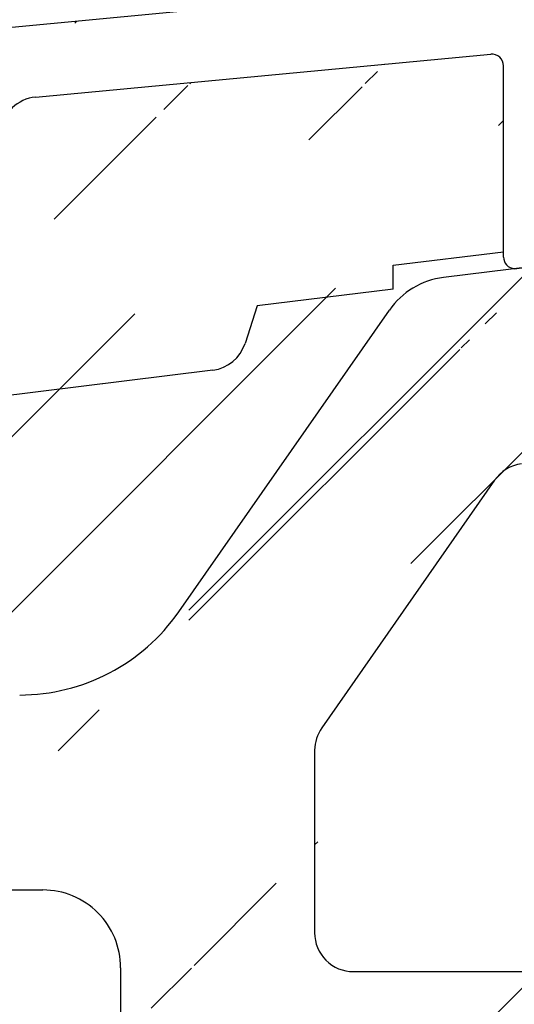
# Model space of a CAD drawing. Units: millimetres. Extents: x -505 to 1526, y 67 to 779.
# Drawn here: x 119 to 132, y 392 to 417 of the extents above; entities that cross this region are included whole.
import ezdxf

# ---------------------------------------------------------------- set-up
doc = ezdxf.new("R2010")
doc.units = ezdxf.units.MM
doc.layers.add('aluminium', color=1, linetype='Continuous')
doc.layers.add('seuil matériau composite', color=42, linetype='Continuous')

msp = doc.modelspace()

# ---------------------------------------------------------------- hatches: boundary and pattern name
at = {"layer": 'aluminium'}
h = msp.add_hatch(dxfattribs=at)
h.set_pattern_fill('ANSI31', color=256)
h.set_pattern_definition([(45, (0, 337.016591927405), (-2.245064030267288, 2.245064030267288), [])])
edge = h.paths.add_edge_path()
edge.add_arc((215.8934546444366, 424.1217111683042), 0.2945821306214885, 359.5029594375942, 455.8768814442697)
edge.add_line((217.8371435879994, 421.4662872469664), (216.455785335979, 421.2958983254059))
edge.add_arc((217.7704600309582, 421.7576966807397), 0.2989417248758613, 282.8891430735083, 360.1174024102921)
edge.add_arc((218.3749611259774, 424.3917926977408), 0.3055855695420169, 96.60893374216516, 179.2497258663258)
edge.add_arc((229.8139385380434, 426.688493263312), 0.8985211630844453, 275.5308392217892, 455.0493945336074)
edge.add_line((216.455785335979, 421.2958983254059), (216.4266207911842, 421.2998826633556))
edge.add_line((216.4266207911842, 421.2998826633556), (216.3974562463881, 421.3078311141917))
edge.add_line((216.3974562463881, 421.3078311141917), (216.3696265559309, 421.3184290486342))
edge.add_line((216.3696265559309, 421.3184290486342), (216.3431114947476, 421.3303618374238))
edge.add_line((216.3431114947476, 421.3303618374238), (216.3192661422408, 421.3462789641595))
edge.add_line((216.3192661422408, 421.3462789641595), (216.2967151939419, 421.3621758658347))
edge.add_line((216.2967151939419, 421.3621758658347), (216.2755193250479, 421.3820571054521))
edge.add_line((216.2755193250479, 421.3820571054521), (216.2556380854242, 421.4032731994135))
edge.add_line((216.2556380854242, 421.4032731994135), (216.2384063294159, 421.4271185519164))
edge.add_line((216.2384063294159, 421.4271185519164), (216.2238240570178, 421.4509841294918))
edge.add_line((216.2238240570178, 421.4509841294918), (216.2105766389586, 421.4774991906738))
edge.add_line((216.2105766389586, 421.4774991906738), (216.201293333785, 421.505328881131))
edge.add_line((216.201293333785, 421.505328881131), (216.1933448829503, 421.5331585715882))
edge.add_line((216.1933448829503, 421.5331585715882), (216.1893605449998, 421.5636579707239))
edge.add_line((216.1893605449998, 421.5636579707239), (216.1880256906609, 421.5941371447915))
edge.add_line((218.3397906596988, 424.6953475998822), (229.9005393614462, 425.7941551964174))
edge.add_line((176.0268092767215, 420.6327588699503), (215.8632920351558, 424.4147450378191))
edge.add_line((229.7348556229133, 427.5835274375451), (118.2098183499283, 416.9784333170302))
edge.add_line((216.1880256906609, 421.5941371447915), (216.1880256906609, 424.1191557020438))
edge.add_line((218.0694017558341, 424.3957941512181), (218.0694017558341, 421.7576966807397))
edge.add_arc((173.5739254550364, 420.0937010668331), 0.3005432909892527, 0.2322710869768022, 94.87248687897849)
edge.add_line((174.25810705278, 416.0947907758343), (175.4939596947628, 416.2470433481074))
edge.add_arc((174.1693852219088, 416.3809846158079), 0.2949369119787302, 179.3675775037232, 277.6177809959565)
edge.add_arc((175.4583719811142, 416.5416166489239), 0.2967152084351499, 276.8885798278097, 360.1922914956737)
edge.add_arc((176.0589313610341, 420.3306045513689), 0.3038569738182255, 96.06833280242029, 179.509569626279)
edge.add_line((133.6748744171316, 416.6018197767661), (173.5483977666108, 420.3931582538938))
edge.add_line((173.8744662764548, 416.3842400205203), (173.8744662764548, 420.0949194345082))
edge.add_line((175.7550855185191, 420.3332054212896), (175.7550855185192, 416.5406208390346))
edge.add_line((112.0052131326453, 408.42320643332), (111.2783242699859, 408.3349688359943))
edge.add_arc((111.184453581285, 409.1289306758163), 0.7994917818781891, 180.0946905115234, 276.7428199765451)
edge.add_arc((110.0868488277447, 414.037272768723), 0.2981142749605714, 0.0682461105947986, 96.91711238903692)
edge.add_arc((111.9669562990174, 408.7201461941921), 0.2993940662505864, 277.341375911209, 360.5001942201153)
edge.add_arc((112.5678893399248, 414.2246035839162), 0.3015721747099094, 97.19967165589075, 179.3112128306912)
edge.add_arc((117.2388222122729, 415.1003196753119), 0.2985461901005625, 321.5830549178199, 477.3622253033033)
edge.add_arc((119.6363053299665, 414.2670026653973), 0.9982345947290355, 95.50239638186832, 172.2428062162443)
edge.add_arc((131.2231381262171, 416.0619447036227), 0.3020429593989947, 0.1488198931757392, 94.57592222226113)
edge.add_line((131.802143522067, 410.8616764644024), (133.1536467939953, 411.0282617629341))
edge.add_arc((131.8284135647281, 411.1637764002464), 0.3032399814972368, 180.3746715549846, 265.0301683501461)
edge.add_arc((133.1035980494772, 411.3249588969488), 0.3008887936770285, 279.5748747139608, 359.8296499738969)
edge.add_arc((133.7031908186678, 416.304459306502), 0.2987056542344783, 95.43963635414345, 179.9124360991711)
edge.add_line((119.5405872254236, 415.2606375835521), (131.1990411285277, 416.3630248989607))
edge.add_line((112.5300940387039, 414.5237979885512), (116.6297553141329, 415.1255543694832))
edge.add_line((104.1486245458012, 413.4703349894047), (110.0509459305484, 414.3332171940939))
edge.add_line((103.601408658352, 415.1692272957044), (118.2098183499283, 416.9784333170302))
edge.add_line((112.2663389564013, 408.7175325064055), (112.2663389564013, 414.2282288778408))
edge.add_line((110.3849628912282, 414.037627858315), (110.3849628912282, 409.1276093873771))
edge.add_line((133.4044855132669, 416.3049158117162), (133.4044855132669, 411.3240643050794))
edge.add_line((131.5251800667545, 411.1617934516482), (131.5251800667545, 416.0627292282798))
edge.add_line((116.6535804415741, 413.8623776636874), (115.9802273279262, 404.3998379569008))
edge.add_line((117.2570984965499, 404.0814460313627), (118.6472056216006, 414.4017397168133))
edge.add_line((116.6535804415741, 413.8623776636874), (117.4727360541354, 414.9148091844801))
edge.add_line((117.1016060978242, 415.3654640992758), (116.6297553141329, 415.1255543694832))
edge.add_line((115.3298722073455, 403.9117577298164), (115.5454693148016, 403.9372502533193))
edge.add_arc((115.4820694367202, 404.432431080639), 0.4992229925452896, 277.2961011190846, 356.2566274548879)
edge.add_arc((115.3569302697336, 403.7114811602117), 0.2020961233492214, 97.69427078090023, 216.592235559388)
edge.add_arc((117.1547707547659, 401.474187645734), 0.2980021934951386, 216.8951137723226, 366.9043112876612)
edge.add_arc((120.9297400122018, 403.5870334129336), 3.705771112704062, 172.3329112166521, 187.0263863440044)
edge.add_line((115.1946676428797, 403.5910084122591), (116.9164477143071, 401.2952814252876))
edge.add_line((117.4506119255407, 401.5100109482411), (117.2517995293273, 403.1337196758981))
edge.add_arc((104.2737976757955, 412.4795572906853), 0.998653473809793, 97.20050085241458, 179.9633168041104)
edge.add_arc((103.8500015441222, 413.1905391696357), 1.99424299499849, 97.16084811837062, 180.1211790891239)
edge.add_line((101.8557630093616, 413.186321400517), (101.8361512044005, 397.7425553182466))
edge.add_line((103.275144406665, 400.4276957209649), (103.275144406665, 412.4801966710867))
edge.add_arc((106.8006342400981, 401.237144056621), 1.995475523862656, 289.1291612417195, 357.0881605237679)
edge.add_line((108.7919558133592, 402.0384199564096), (108.7935333684879, 401.1357752724812))
edge.add_arc((108.4885694964096, 402.0346067938726), 0.3034102791943857, 0.7200938355471493, 89.027903615669)
edge.add_line((107.4996145627698, 401.4712853470653), (107.4996145627698, 402.0384199564096))
edge.add_arc((107.1996145627698, 401.4712853470653), 0.3, 290.0913224881849, 360)
edge.add_line((103.9431791613228, 399.9607193717979), (107.3026698018914, 401.189541460371))
edge.add_arc((107.8034393019038, 402.0341702957611), 0.3038544581299503, 91.05335843335247, 179.1986441154316)
edge.add_line((108.4937169939724, 402.3379734050704), (107.7978533821567, 402.3379734050704))
edge.add_line((103.5908132860754, 397.9362614020449), (107.4545491696584, 399.3518542032475))
edge.add_arc((103.7723770277823, 400.4276957209649), 0.497232621117326, 179.8951041933723, 290.0905917928625)
edge.add_arc((103.8285567899132, 397.7412715896175), 1.992405999072828, 179.9630837100412, 266.942925717016)
edge.add_arc((103.82036632358, 396.5446327297296), 0.7989729033860037, 262.9497373982366, 449.7138871701557)
edge.add_line((103.8243560668079, 397.3435956714823), (103.5908132860754, 397.3435956714823))
edge.add_line((103.5908132860754, 397.3435956714823), (103.5908132860754, 397.9362614020449))
at = {"layer": 'seuil matériau composite'}
h = msp.add_hatch(dxfattribs=at)
h.set_pattern_fill('ANSI36', color=256)
h.set_pattern_definition([(45, (0, 0), (3.367596045400933, 12.34785216647009), [15.875, -3.174999999999999, 0, -3.174999999999999])])
edge = h.paths.add_edge_path()
edge.add_line((254.9581620830707, 431.7449762888043), (255.4614426189207, 431.7449762888042))
edge.add_arc((278.0411973390109, 395.463838814027), 3.405524325287203, 230.0148611171033, 309.9851388828964)
edge.add_arc((252.4813540189076, 393.8421370839252), 0.9974475483774774, 270.1165260183442, 360.1123523982573)
edge.add_arc((253.9736727588515, 402.3349093076216), 1.49975196079566, 109.6644162203003, 250.3355837796997)
edge.add_arc((253.9785672247624, 407.3237251481295), 1.49975196079566, 109.6644162203003, 250.3355837796997)
edge.add_arc((252.4827476931899, 423.7885083377977), 0.9960319916515544, 359.9585762007751, 449.9646416495165)
edge.add_arc((255.4474779736631, 429.7787793060412), 4.986460786493799, 300.0706484857014, 360.0503943893931)
edge.add_arc((258.4914931532484, 424.5837037218869), 1.034995056376638, 121.5292010375763, 179.5946068955339)
edge.add_line((258.4519612892222, 392.8473613070427), (267.9045877775754, 392.8473613070427))
edge.add_arc((258.4525059299881, 393.8433433665415), 0.9959822084139172, 179.9568760834697, 269.9686684977617)
edge.add_arc((270.0844137764955, 395.463838814027), 3.405524325287203, 230.0148611171035, 309.9851388828965)
edge.add_arc((285.7883031535386, 393.8504247451852), 0.9959822084139172, 270.0313315022415, 360.0431239165303)
edge.add_arc((285.7883031535386, 431.2803471564018), 0.9959822084139172, 359.9568760834698, 449.9686684977588)
edge.add_line((278.5570114881387, 426.2865546468991), (279.100459004546, 426.286554646899))
edge.add_arc((281.5764469905918, 431.47866410861), 0.7976662158257734, 90.09552165493606, 177.0649832209174)
edge.add_line((280.7798271131186, 431.5195072559474), (280.5902777970127, 427.7087812696661))
edge.add_line((276.8803535383923, 431.5195072559474), (277.0671926956707, 427.7087812696661))
edge.add_arc((279.0950065385996, 427.7836912161307), 1.497146497947199, 270.2086662712628, 357.131999666832)
edge.add_arc((278.5627239495243, 427.7839635680099), 1.497419817298231, 182.8779105213646, 269.7814235405935)
edge.add_arc((276.0837336609192, 431.47866410861), 0.7976662158257734, 2.935016779082583, 89.90447834506301)
edge.add_arc((270.638731438934, 431.47866410861), 0.7976662158257734, 90.09552165493606, 177.0649832209174)
edge.add_line((269.8421115614608, 431.5195072559474), (269.6525622453549, 427.7087812696661))
edge.add_line((265.9426379867345, 431.5195072559474), (266.1294771440129, 427.7087812696661))
edge.add_line((267.619295936481, 426.2865546468991), (268.1627434528881, 426.2865546468991))
edge.add_arc((268.1572909869418, 427.7836912161307), 1.497146497947199, 270.2086662712629, 357.131999666832)
edge.add_arc((267.6250083978666, 427.7839635680099), 1.497419817298231, 182.8779105213646, 269.7814235405936)
edge.add_arc((265.1460181092614, 431.47866410861), 0.7976662158257734, 2.935016779082583, 89.90447834506301)
edge.add_arc((261.4310028720455, 431.279267525049), 0.9970660952739665, 90.17030221469857, 179.9810366927403)
edge.add_arc((257.3589436934986, 436.8762926051689), 0.3994709054209834, 90.06959193614497, 180.3096284608035)
edge.add_line((255.7958438558493, 434.7484794513102), (256.9594727880777, 434.7484794513102))
edge.add_arc((255.7996413093124, 434.3463001797504), 0.4021971993004612, 90.5409816119494, 164.8260456919681)
edge.add_line((254.9581620830707, 431.7449762888043), (254.9581620830707, 432.7757872143278))
edge.add_arc((255.0620065720314, 430.146924259726), 0.3994401538768157, 270.2569064932305, 359.7401792482078)
edge.add_arc((267.0985802209275, 386.983325680404), 0.7987563331115596, 359.963751670814, 449.7513688352856)
edge.add_arc((268.693799047097, 381.6671266298116), 0.7964635838966837, 179.7991910815196, 269.9159294243127)
edge.add_arc((271.0772913874407, 381.6671266298117), 0.7964635838967971, 270.0840705756996, 360.2008089184739)
edge.add_arc((272.6702171252398, 386.9856123567052), 0.7964621539023045, 89.98794111726232, 180.2008517399126)
edge.add_line((268.6926303898494, 380.8706639033053), (271.0784600446884, 380.8706639033053))
edge.add_line((271.873750079678, 381.6699180511837), (271.8737549713375, 386.9856123567052))
edge.add_line((267.8973363941882, 386.9828203450928), (267.8973363941882, 381.668344412651))
edge.add_arc((275.0395073319061, 386.983325680404), 0.7987563331115596, 359.963751670814, 449.7513688352856)
edge.add_arc((276.6347261580756, 381.6671266298116), 0.7964635838966837, 179.7991910815196, 269.9159294243127)
edge.add_arc((279.0182184984193, 381.6671266298117), 0.7964635838967971, 270.0840705756996, 360.2008089184739)
edge.add_arc((280.6111442362184, 386.9856123567052), 0.7964621539023045, 89.98794111726232, 180.2008517399126)
edge.add_arc((287.5387359011646, 387.3866512394741), 0.3954275143511799, 19.854084183503, 90.26598252803029)
edge.add_arc((288.6920257748539, 384.1902441260235), 0.4005231331175409, 270.6609410076711, 379.6981967039879)
edge.add_arc((288.3363029739116, 383.391321669317), 0.3984288864115787, 90.21914450765976, 170.1157901467969)
edge.add_arc((287.9562167838901, 381.2691853477937), 0.3981209685733412, 180.0679174371433, 269.7423471132125)
edge.add_line((292.1133067511555, 436.8754687148185), (292.1133067511555, 381.2687134221146))
edge.add_arc((291.7127115247481, 381.27166348046), 0.4006060886515314, 270.4248434925908, 359.5780707660939)
edge.add_arc((291.7093615959455, 436.8744539963175), 0.4039464297048817, 0.1439278685731346, 83.44934586546952)
edge.add_line((252.483362364049, 424.7845401397865), (249.5010550704364, 424.7845401397865))
edge.add_line((246.910830901242, 429.7474881212222), (255.0637976014266, 429.7474881212222))
edge.add_line((265.1473479517252, 432.2763292159006), (261.4280392625853, 432.2763292159006))
edge.add_line((276.0850635033829, 432.2763292159006), (270.6374015964504, 432.2763292159006))
edge.add_line((285.7901826486398, 432.2763292159006), (281.5751980483685, 432.2763292159006))
edge.add_line((257.3584584928933, 437.2757632159255), (291.7554444379687, 437.2757632159255))
edge.add_line((280.2295494519722, 392.8544881362106), (285.7978336509734, 392.8544881362106))
edge.add_line((272.2727658894568, 392.8544881362106), (275.8528452260496, 392.8544881362106))
edge.add_line((249.5002294994941, 392.8446927128895), (252.4838716474444, 392.8446927128895))
edge.add_line((280.6113118653828, 387.7820744929673), (287.5369002261282, 387.7820744929673))
edge.add_line((272.6703847544043, 387.7820744929673), (275.0429734701789, 387.7820744929673))
edge.add_line((237.950991682393, 387.7820744929673), (267.1020463591986, 387.7820744929673))
edge.add_line((287.9544264832432, 380.8710684046208), (291.7156819587264, 380.8710684046208))
edge.add_line((276.633557500828, 380.8706639033053), (279.019387155667, 380.8706639033053))
edge.add_line((288.3347790695331, 383.7897476414155), (288.6966459457354, 383.7897476414155))
edge.add_line((289.069110756384, 384.3252467069866), (287.9106594409845, 387.5209486692107))
edge.add_line((253.4787794245272, 408.7317841123417), (253.4787794245272, 423.7877882249727))
edge.add_line((253.4738849586163, 403.7429682718338), (253.4738849586163, 405.9114391451726))
edge.add_line((253.4787996495909, 393.8440929967923), (253.4787996495909, 400.9141490021149))
edge.add_line((255.4614426189207, 430.1451129136502), (255.4614426189207, 431.7449762888043))
edge.add_line((256.9594727880777, 434.7484794513102), (256.9594727880777, 436.8762926051689))
edge.add_line((257.4565240036804, 424.5910267108008), (257.4565240036804, 393.8440929967923))
edge.add_line((260.4339368313822, 431.279597526151), (260.4339368313822, 429.7831651371845))
edge.add_line((279.8146771906566, 381.6699180511837), (279.8146820823161, 386.9856123567052))
edge.add_line((275.8382635051668, 386.9828203450928), (275.8382635051668, 381.668344412651))
edge.add_line((286.7842853619525, 393.8504247451852), (286.7842853619525, 431.2803471564018))
edge.add_line((287.5580960950231, 381.2687134221168), (287.9437880986659, 383.4597150186872))
edge.add_line((254.9581620830707, 432.7757872143278), (255.411466481478, 434.451575486261))
edge.add_arc((243.5299611407213, 424.4289630105404), 0.9943545511614379, 359.882309839801, 414.0716840742239)
edge.add_arc((246.5429223827634, 429.6053266610202), 5.000971878191453, 180.2706526639697, 240.9347192217911)
edge.add_line((248.5043436057466, 408.7317841123417), (248.5043436057466, 423.7877882249727))
edge.add_arc((249.5022416017893, 423.7892508098499), 0.9952900371964336, 90.06830496874552, 180.084196533343)
edge.add_arc((246.1745966612667, 434.3661553774986), 0.4018362829059363, 15.13499051593167, 89.50089907034048)
edge.add_arc((246.9107117457817, 430.1456814388269), 0.3981936950617737, 180.0818046710626, 269.9211095875168)
edge.add_arc((244.6334749702565, 436.877664527776), 0.3980989293805567, 359.4918474483458, 449.9369247846858)
edge.add_line((247.0157989924291, 431.7396570965136), (246.512518456579, 431.7396570965136))
edge.add_line((245.0315582429048, 434.7679764146859), (246.1780969945842, 434.7679764146859))
edge.add_line((244.6339132254094, 437.2757632159255), (237.1648975733219, 437.2757632159255))
edge.add_line((246.5624945940192, 434.4710724496367), (247.015798992429, 432.7704680220371))
edge.add_line((244.5243135941693, 393.8496548898688), (244.5243135941693, 424.4269205273921))
edge.add_line((245.0315582429048, 436.8741338604828), (245.0315582429048, 434.7679764146859))
edge.add_line((247.015798992429, 432.7704680220371), (247.015798992429, 431.7396570965136))
edge.add_line((246.512518456579, 431.7396570965136), (246.512518456579, 430.1451129136502))
edge.add_arc((240.5446106928601, 431.2789353508292), 0.9973958275084045, 0.0380389139173864, 89.886341534073)
edge.add_line((241.5420063005579, 429.5817032573595), (241.5420063005579, 431.279597526151))
edge.add_arc((238.5578444035581, 430.7841058680584), 1.49222344553941, 89.97926702015043, 211.1388413851567)
edge.add_arc((229.5346746517319, 425.382784764742), 9.024057584247055, 316.1520305479268, 390.8663095688972)
edge.add_line((240.546589240081, 432.2763292159006), (238.5583843776739, 432.2763292159006))
edge.add_arc((237.1592608768187, 436.912888548019), 0.3629184439453478, 89.11007028883282, 116.6346989888904)
edge.add_line((228.8475617638782, 433.4133015114867), (236.9965643511773, 437.2372951408928))
edge.add_line((229.06494077044, 427.4768402157706), (229.36093460753, 427.5126183570631))
edge.add_arc((229.0151506077091, 427.8705869771954), 0.396882315601656, 179.82264089341, 277.2069291587274)
edge.add_arc((229.3208526084313, 427.893682578407), 0.3831664226418642, 276.0045410361744, 313.8421615055531)
edge.add_arc((231.5932159938212, 425.4723278964263), 2.937493882224387, 240.8609194009426, 493.0957633980804)
edge.add_line((228.6182701935934, 433.0514750854123), (228.6182701935934, 427.8718155245876))
edge.add_arc((229.0157249754417, 433.0531705457583), 0.3974583980743398, 115.0302301696466, 180.2444105275905)
edge.add_arc((234.6148038204568, 420.510282752907), 1.984962407011217, 277.0282889530278, 315.9992808018076)
edge.add_line((226.4992494541697, 417.5077055762835), (232.3538599088375, 417.5077055762835))
edge.add_line((226.4992494541697, 417.5077055762835), (215.0670714953282, 416.0907779207414))
edge.add_line((234.857682597196, 418.54023563239), (233.1729952963326, 418.3321399310043))
edge.add_line((232.3538599088375, 417.5077055762835), (233.1729952963326, 418.3321399310043))
edge.add_arc((229.9700023497272, 422.5771388130596), 0.381758685108448, 59.65682648340661, 97.48086485574709)
edge.add_line((229.9202992506729, 422.9556481202108), (129.9878167801874, 410.6380438856229))
edge.add_arc((132.1127799700573, 404.8709164666602), 0.9959683634783871, 97.12317911923245, 145.2215094224055)
edge.add_arc((130.2357468303745, 408.6578792609573), 1.995625528640759, 97.13668179128852, 144.9828746560193)
edge.add_line((134.9795327327577, 406.2303277566792), (140.8646223614956, 406.2303277566792))
edge.add_line((134.9795327327577, 406.2303277566792), (131.98927698831, 405.859197800365))
edge.add_line((147.9475309269432, 407.8333285222949), (141.6882679386499, 407.0579399791959))
edge.add_line((140.8646223614956, 406.2303277566792), (141.6877420869425, 407.0574115950071))
edge.add_line((131.2947280057669, 405.4390220596362), (126.8703128497669, 399.093994210927))
edge.add_line((123.2066960640149, 402.0662362990507), (128.6013682987122, 409.8030115964558))
edge.add_arc((148.0648323319143, 406.8415025522098), 0.998738391443692, 359.9459817477263, 456.744933357982)
edge.add_line((149.0636009752162, 393.8437053196329), (149.0635607471212, 406.8370385627615))
edge.add_arc((127.6832283897751, 393.8429558444363), 0.9959822084139172, 179.9568760834697, 269.9686684977584)
edge.add_arc((148.0676190489085, 393.8429556893821), 0.9959822084139172, 270.0313315022415, 360.0431239165303)
edge.add_arc((119.7274911184171, 392.9512564949314), 1.988994690859602, 359.8701056356267, 450.0158474753545)
edge.add_arc((126.2910515478802, 387.3866512394741), 0.3954275143511799, 89.73401747197018, 160.1459158164969)
edge.add_arc((125.137761674191, 384.1902441260235), 0.4005231331175409, 160.301803296009, 269.339058992328)
edge.add_arc((125.4934844751333, 383.391321669317), 0.3984288864115787, 9.884209853203153, 89.78085549234078)
edge.add_line((125.4950083795117, 383.7897476414155), (125.1331415033094, 383.7897476414155))
edge.add_line((124.7606766926608, 384.3252467069867), (125.9191280080604, 387.5209486692107))
edge.add_line((126.2716913540217, 381.2687134221169), (125.8859993503789, 383.4597150186872))
edge.add_line((163.6859996592705, 387.7820744929673), (126.2928872229167, 387.7820744929673))
edge.add_line((127.6826837490092, 392.8469737849375), (148.0683971851854, 392.8469737849375))
edge.add_line((121.7164806978894, 392.9467472800819), (121.7164806978893, 381.2687134221169))
edge.add_line((126.6883074831809, 398.5203506713763), (126.6883074831809, 393.8440929967923))
edge.add_arc((127.6917777454985, 398.5176651343174), 1.003473855895163, 144.9470002264657, 179.8466625493271)
edge.add_arc((119.1266440308954, 404.9088767232635), 4.972668214784897, 270.0793368014434, 325.1344288229292)
edge.add_arc((114.5667391535312, 400.7349085613348), 0.79870948181004, 179.9604031094731, 269.7547173966034)
edge.add_line((119.1335296247049, 399.9362132756804), (114.5619771154536, 399.9362132756804))
edge.add_line((110.2795539090957, 394.9402511857911), (119.7274911184171, 394.9402511857911))
edge.add_arc((110.2852654578958, 396.4371055332728), 1.496865244223668, 180.0146030649325, 269.7813774913362)
edge.add_line((108.7891647542889, 405.2563897160138), (108.7891647542889, 396.4393734324201))
edge.add_arc((109.788864274355, 405.2629145565285), 0.9997021145202213, 150.1605490763628, 180.1305345301697)
edge.add_line((110.0881196013764, 407.7843206827368), (108.9216996100765, 405.7603376790338))
edge.add_arc((110.9599866226018, 407.280451873549), 1.006993485367572, 97.54692175084803, 149.9755522202429)
edge.add_line((110.8277300303863, 408.2787224147293), (112.4929203678764, 408.4828540032256))
edge.add_arc((112.7299828755183, 406.5044435620967), 1.992562798532823, 36.89974181444625, 96.8328738371417)
edge.add_line((115.797332058447, 405.7364721014622), (114.3234101676515, 407.700811386297))
edge.add_arc((115.1563015469202, 404.7272734014474), 0.7987477139187115, 270.249324344039, 360.1326219001533)
edge.add_line((115.9576966046922, 405.2540031582556), (115.9550471210809, 404.7291222521981))
edge.add_arc((115.1544333207194, 405.2548976870786), 0.8032637820545359, 359.9361943885064, 396.8356804616961)
edge.add_arc((114.5622398790613, 403.1343232333852), 0.79421075094204, 89.9220855240974, 180.0779144761975)
edge.add_line((115.1597773111566, 403.928533249988), (114.5633198974478, 403.9285332499879))
edge.add_line((113.7680298624585, 400.7354605463093), (113.7680298624585, 403.1332432149945))
edge.add_arc((125.8735706651547, 381.2691853477937), 0.3981209685733412, 270.2576528867866, 359.9320825628534)
edge.add_arc((122.1170759242968, 381.27166348046), 0.4006060886515314, 180.4219292339028, 269.5751565074102)
edge.add_line((125.8753609658016, 380.8710684046208), (122.1141054903185, 380.8710684046208))
edge.add_arc((163.6825335209994, 386.983325680404), 0.7987563331115596, 359.963751670814, 449.7513688352845)
edge.add_arc((165.2777523471689, 381.6671266298116), 0.7964635838966837, 179.7991910815196, 269.9159294243141)
edge.add_arc((167.6612446875125, 381.6671266298117), 0.7964635838967971, 270.0840705756989, 360.2008089184739)
edge.add_arc((169.2541704253116, 386.9856123567052), 0.7964621539023045, 89.98794111726237, 180.2008517399126)
edge.add_line((165.2765836899213, 380.8706639033053), (167.6624133447602, 380.8706639033053))
edge.add_line((168.4577033797498, 381.6699180511837), (168.4577082714093, 386.9856123567052))
edge.add_line((164.4812896942601, 386.9828203450928), (164.4812896942601, 381.668344412651))
edge.add_arc((192.7433341648064, 387.381534685314), 0.4005502681624639, 90.41408211582333, 179.5859178844437)
edge.add_arc((191.9445769568548, 381.2678783803656), 0.3982178116588289, 270.0823547546061, 359.9176452454884)
edge.add_arc((189.0643084097743, 381.8658180379276), 0.996162774432522, 179.9657859177401, 269.805893294802)
edge.add_arc((188.2669782566225, 387.3838111628843), 0.3982633300830343, 0.0888601373348209, 90.10315356789027)
edge.add_arc((180.1447421999817, 387.3815210246646), 0.4005565298863539, 90.22401601371008, 179.5839702812473)
edge.add_arc((175.5349240377926, 387.3866512394741), 0.3954275143511799, 19.85408418350307, 90.26598252802982)
edge.add_arc((176.6882139114818, 384.1902441260235), 0.4005231331175409, 270.660941007672, 379.698196703991)
edge.add_arc((176.3324911105395, 383.391321669317), 0.3984288864115787, 90.21914450765924, 170.1157901468)
edge.add_arc((175.952404920518, 381.2691853477937), 0.3981209685733412, 180.0679174371433, 269.7423471132133)
edge.add_arc((179.3436010029934, 381.2696611989498), 0.4006060886515314, 270.4248434925898, 359.5780707660939)
edge.add_line((175.9506146198712, 380.8710684046208), (179.3465714369717, 380.8690661231104))
edge.add_line((176.3309672061611, 383.7897476414155), (176.6928340823634, 383.7897476414155))
edge.add_line((177.0652988930119, 384.3252467069867), (175.9068475776124, 387.5209486692107))
edge.add_line((175.5542842316511, 381.2687134221168), (175.9399762352939, 383.4597150186872))
edge.add_line((188.2669782566225, 387.7820744929673), (180.1431761012352, 387.7820744929673))
edge.add_line((191.9451493396577, 380.8696609800674), (189.0609336148809, 380.8696609800674))
edge.add_line((188.068145635343, 383.8619915762382), (188.6646030490505, 383.8619915762382))
edge.add_line((188.6646030490505, 383.8619915762382), (188.6652411077348, 387.3844288300199))
edge.add_line((192.3427943571531, 387.3844294754712), (192.3427943571531, 381.2673059975635))
edge.add_line((188.0681456353417, 381.8658180379276), (188.0681456353417, 383.8619915762382))
edge.add_line((179.7441962294009, 387.38442947547), (179.7441962294009, 381.2667111406065))
edge.add_arc((220.7407458803427, 387.381534685314), 0.4005502681624639, 0.4140821155562484, 89.58591788417493)
edge.add_arc((221.5395030882942, 381.2678783803656), 0.3982178116588289, 180.0823547545116, 269.917645245394)
edge.add_arc((224.4197716353748, 381.8658180379276), 0.996162774432522, 270.1941067051982, 360.0342140822598)
edge.add_arc((225.2171017885266, 387.3838111628843), 0.3982633300830343, 89.89684643210752, 179.9111398626652)
edge.add_arc((233.3393378451674, 387.3815210246646), 0.4005565298863539, 0.4160297187526945, 89.77598398629075)
edge.add_arc((237.9491560073565, 387.3866512394741), 0.3954275143511799, 89.73401747197018, 160.1459158164969)
edge.add_arc((236.7958661336673, 384.1902441260235), 0.4005231331175409, 160.301803296009, 269.339058992328)
edge.add_arc((237.1515889346096, 383.391321669317), 0.3984288864115787, 9.884209853203146, 89.78085549234078)
edge.add_arc((237.5316751246311, 381.2691853477937), 0.3981209685733412, 270.2576528867866, 359.9320825628534)
edge.add_arc((234.1404790421556, 381.2696611989498), 0.4006060886515314, 180.4219292339028, 269.5751565074102)
edge.add_line((237.5334654252779, 380.8710684046208), (234.1375086081773, 380.8690661231104))
edge.add_line((237.153112838988, 383.7897476414155), (236.7912459627857, 383.7897476414155))
edge.add_line((236.4187811521372, 384.3252467069867), (237.5772324675367, 387.5209486692107))
edge.add_line((237.929795813498, 381.2687134221168), (237.5441038098552, 383.4597150186872))
edge.add_line((225.2171017885266, 387.7820744929673), (233.3409039439139, 387.7820744929673))
edge.add_line((192.7404393746472, 387.7820744929673), (220.7436406705018, 387.7820744929673))
edge.add_line((221.5389307054914, 380.8696609800674), (224.4231464302682, 380.8696609800674))
edge.add_line((225.4159344098061, 383.8619915762382), (224.8194769960986, 383.8619915762382))
edge.add_line((169.2543380544761, 387.7820744929673), (175.5330883627561, 387.7820744929673))
edge.add_line((224.8194769960986, 383.8619915762382), (224.8188389374143, 387.3844288300199))
edge.add_line((221.141285687996, 387.3844294754712), (221.141285687996, 381.2673059975635))
edge.add_line((225.4159344098074, 381.8658180379276), (225.4159344098074, 383.8619915762382))
edge.add_line((233.7398838157482, 387.38442947547), (233.7398838157482, 381.2667111406065))
edge.add_arc((180.8838015048929, 410.8765152684688), 0.9961620311935686, 0.0078835318056283, 96.91285032008705)
edge.add_arc((168.4561253244349, 395.4563243076996), 3.405524325287203, 230.0148611171033, 309.9851388828964)
edge.add_arc((177.5541687570687, 395.4563243076996), 3.405524325287203, 230.0148611171033, 309.9851388828964)
edge.add_line((166.2677732114737, 392.8469736298833), (162.9862493775572, 392.8476040078298))
edge.add_line((175.3658166441074, 392.8469736298833), (170.6444774373962, 392.8469736298833))
edge.add_line((180.8845664692101, 392.8469736298833), (179.74252087003, 392.8469736298833))
edge.add_arc((180.8840218284441, 393.8429556893821), 0.9959822084139172, 270.0313315022415, 360.0431239165303)
edge.add_line((181.8800037547518, 393.8437053196329), (181.8799635266568, 410.8766523339641))
edge.add_line((168.9963741751862, 410.3690234089865), (174.9252106211164, 410.3690234089865))
edge.add_line((168.9963741751862, 410.3690234089865), (162.8660758494292, 409.6108463696258))
edge.add_line((180.7652388033862, 411.8694199108314), (175.7549641681252, 411.2040759232185))
edge.add_line((174.9252106211164, 410.3690234089865), (175.7549641681252, 411.2040759232185))
edge.add_arc((162.9867940183231, 393.8435860673287), 0.9959822084139172, 179.9568760834697, 269.9686684977585)
edge.add_line((161.9939305646306, 408.6684189813829), (161.990811940199, 393.8440955107273))
edge.add_arc((162.9915163949702, 408.6199946797035), 0.9987604326801784, 97.21518863523092, 177.2209589046503)
edge.add_arc((200.2741387747989, 413.2636997618622), 0.9961620311935686, 0.0078835318056283, 96.91285032008712)
edge.add_arc((186.8552737110854, 411.563854123349), 0.9987604326801784, 97.21518863523102, 177.2209589046503)
edge.add_arc((186.8508709711816, 393.8449210938759), 0.9959822084139172, 179.9568760834697, 269.9686684977585)
edge.add_line((185.8576878807458, 411.6122784250284), (185.8548888930575, 393.8454305372745))
edge.add_arc((190.1520683123098, 395.4582897121935), 3.405524325287203, 230.0148611171033, 309.9851388828964)
edge.add_arc((200.275208329072, 393.8449209216689), 0.9959822084139172, 270.0313315022415, 360.0431239165303)
edge.add_line((201.2711902553796, 393.8456705519196), (201.2703007965628, 413.2638368273574))
edge.add_line((192.8243331249429, 413.3088985146815), (198.7889477121666, 413.3088985146815))
edge.add_line((192.3404204252711, 392.848939034377), (200.2760081188923, 392.848939034377))
edge.add_line((186.8503263304157, 392.8489390343771), (187.9637161993485, 392.8489390343771))
edge.add_line((192.8243331249429, 413.3088985146815), (186.7298331655443, 412.5547058132712))
edge.add_line((200.1542412189535, 414.2526200662821), (199.6730460108146, 414.1929765882665))
edge.add_line((198.7889477121666, 413.3088985146815), (199.6730460108146, 414.1929765882665))
edge.add_arc((206.2463602401537, 393.8421370839252), 0.9974475483774774, 179.8876476017426, 269.8834739816553)
edge.add_arc((209.2259452476951, 393.8421370839252), 0.9974475483774774, 270.1165260183442, 360.1123523982573)
edge.add_line((206.2448207282816, 392.8446927128895), (209.2284628762318, 392.8446927128895))
edge.add_line((210.2233908783783, 393.8440929967923), (210.2233908783783, 400.9141490021149))
edge.add_line((205.2489146094705, 400.9141490021149), (205.2489146094705, 393.8440929967923))
edge.add_arc((206.2469945208685, 413.9595727090614), 0.9990105742354536, 97.29455714771667, 179.9548766036114)
edge.add_arc((204.7540415002098, 402.3349093076216), 1.49975196079566, 289.6644162203002, 430.3355837796997)
edge.add_arc((204.7491470342988, 407.3237251481295), 1.49975196079566, 289.6644162203002, 430.3355837796997)
edge.add_line((205.2489348345341, 408.7317841123417), (205.2479842564451, 413.9603594815927))
edge.add_line((205.253829300445, 403.7429682718338), (205.253829300445, 405.9114391451726))
edge.add_line((209.1073308568999, 415.3190880235369), (206.1210392253381, 414.9506075508408))
edge.add_arc((209.224632261871, 414.3272620534518), 0.998738391443692, 359.9459817477263, 456.7449333579814)
edge.add_line((210.2233706533147, 408.7317841123417), (210.2233706533147, 414.3272620534518))
edge.add_arc((210.718263987639, 402.3349093076216), 1.49975196079566, 109.6644162203002, 250.3355837796997)
edge.add_arc((210.7231584535499, 407.3237251481295), 1.49975196079566, 109.6644162203002, 250.3355837796997)
edge.add_line((210.2184761874037, 403.7429682718338), (210.2184761874037, 405.9114391451726))
edge.add_arc((215.1908880635883, 393.8435860673287), 0.9959822084139172, 179.9568760834697, 269.9686684977584)
edge.add_line((215.1903434228223, 392.8476040078298), (221.1310722074074, 392.8529232001192))
edge.add_arc((223.3194243203687, 395.4622738779356), 3.405524325287203, 230.0148611171034, 309.9851388828964)
edge.add_arc((235.9206717541248, 395.4622738779356), 3.405524325287203, 230.0148611171034, 309.9851388828964)
edge.add_line((238.1090238670861, 392.8529232001192), (243.5288763086276, 392.8529232001192))
edge.add_line((225.50777643333, 392.8529232001192), (233.7323196411634, 392.8529232001192))
edge.add_line((214.1949059854641, 415.100659827492), (214.1949059854641, 393.8440955107273))
edge.add_arc((243.5283316678616, 393.848905259618), 0.9959822084139172, 270.0313315022415, 360.0431239165303)
edge.add_arc((215.1938337499889, 415.0999254853151), 0.9989280344433757, 97.290392603024, 179.9578801377097)
edge.add_arc((249.5017690113662, 393.8421370839252), 0.9974475483774774, 179.8876476017426, 269.8834739816553)
edge.add_arc((248.0094502714223, 402.3349093076216), 1.49975196079566, 289.6644162203002, 430.3355837796997)
edge.add_arc((248.0045558055114, 407.3237251481295), 1.49975196079566, 289.6644162203002, 430.3355837796997)
edge.add_line((248.5092380716576, 403.7429682718338), (248.5092380716576, 405.9114391451726))
edge.add_line((248.504323380683, 393.8440929967923), (248.504323380683, 400.9141490021149))
edge.add_arc((152.5366229491118, 397.8424420063506), 1.49975196079566, 289.6644162203002, 430.3355837796997)
edge.add_arc((152.5317284832008, 402.8312578468584), 1.49975196079566, 289.6644162203002, 430.3355837796997)
edge.add_arc((158.5178344917622, 397.8424420063506), 1.49975196079566, 109.6644162203002, 250.3355837796997)
edge.add_arc((158.5227289576731, 402.8312578468584), 1.49975196079566, 109.6644162203002, 250.3355837796997)
edge.add_arc((154.0361196696972, 393.8450494933914), 0.9974475483774774, 179.8876476017426, 269.8834739816553)
edge.add_arc((157.0157046772385, 393.8450494933914), 0.9974475483774774, 270.1165260183442, 360.1123523982573)
edge.add_line((154.0340910994886, 392.8476040078299), (157.0177332474456, 392.8476040078298))
edge.add_line((153.041305215258, 401.4207304639068), (153.041305215258, 399.2547280093075))
edge.add_line((153.041305215258, 396.4301560033937), (153.041305215258, 393.7726215084477))
edge.add_line((158.013152225616, 393.8450494933914), (158.013152225616, 396.4301560033937))
edge.add_line((158.013152225616, 399.2547280093075), (158.013152225616, 401.4207304639068))
edge.add_arc((154.0391529822655, 407.5958568996107), 0.9990105742354536, 97.2945571477161, 179.9548766036114)
edge.add_line((153.0401427178422, 407.596643672142), (153.041305215258, 404.2417852298101))
edge.add_line((158.013152225616, 404.2417852298101), (158.01552867084, 407.9626046372221))
edge.add_arc((157.0167907232681, 407.9635462440011), 0.998738391443692, 359.9459817477263, 456.744933357982)
edge.add_line((156.899489318297, 408.9553722140862), (153.9131976867351, 408.58689174139))

# ---------------------------------------------------------------- linework, layer by layer
at = {"layer": 'aluminium'}
msp.add_line((131.802143522067, 410.8616764644024), (133.1536467939953, 411.0282617629341), dxfattribs=at)
for points in [[(229.7348556229133, 427.5835274375451), (118.2098183499283, 416.9784333170302)], [(119.5405872254236, 415.2606375835521), (131.1990411285277, 416.3630248989607)], [(131.5251800667545, 411.1617934516482), (131.5251800667545, 416.0627292282798)]]:
    msp.add_lwpolyline(points, dxfattribs=at)
for centre, radius, start, end in [((131.2231381262171, 416.0619447036227), 0.3020429593989947, 0.1488198931757392, 94.57592222226113), ((119.6363053299665, 414.2670026653973), 0.9982345947290355, 95.50239638186832, 172.2428062162443), ((131.8284135647281, 411.1637764002464), 0.3032399814972368, 180.3746715549846, 265.0301683501461)]:
    msp.add_arc(centre, radius, start, end, dxfattribs=at)
at = {"layer": 'seuil matériau composite'}
for points in [[(229.9202992506729, 422.9556481202108), (129.9878167801874, 410.6380438856229)], [(128.7017127774995, 410.9487344682606), (131.5251800667545, 411.2970870897955)], [(128.7017127774995, 410.3416791201004), (128.7017127774995, 410.9487344682606)], [(128.7017127774995, 410.3416791201004), (125.2183699303359, 409.91355492854)], [(123.2066960640149, 402.0662362990507), (128.6013682987122, 409.8030115964558)], [(125.2183699303359, 409.91355492854), (124.9055488385501, 408.945947333458)], [(124.081094258765, 408.2633311396978), (118.4298436268533, 407.5656512227948)], [(131.2947280057669, 405.4390220596362), (126.8703128497669, 399.093994210927)], [(126.6883074831809, 398.5203506713763), (126.6883074831809, 393.8440929967923)], [(110.2795539090957, 394.9402511857911), (119.7274911184171, 394.9402511857911)], [(121.7164806978894, 392.9467472800819), (121.7164806978893, 381.2687134221169)], [(127.6826837490092, 392.8469737849375), (148.0683971851854, 392.8469737849375)]]:
    msp.add_lwpolyline(points, dxfattribs=at)
for centre, radius, start, end in [((130.2357468303745, 408.6578792609573), 1.995625528640759, 97.13668179128852, 144.9828746560193), ((123.9553159584535, 409.2544350908931), 0.9990531632021123, 277.2325884879451, 342.0142696555402), ((132.1127799700573, 404.8709164666602), 0.9959683634783871, 97.12317911923245, 145.2215094224055), ((119.1266440308954, 404.9088767232635), 4.972668214784897, 270.0793368014434, 325.1344288229292), ((127.6917777454985, 398.5176651343174), 1.003473855895163, 144.9470002264657, 179.8466625493271), ((119.7274911184171, 392.9512564949314), 1.988994690859602, 359.8701056356267, 90.01584747535458), ((127.6832283897751, 393.8429558444363), 0.9959822084139172, 179.9568760834697, 269.9686684977584)]:
    msp.add_arc(centre, radius, start, end, dxfattribs=at)

doc.saveas('drawing.dxf')
